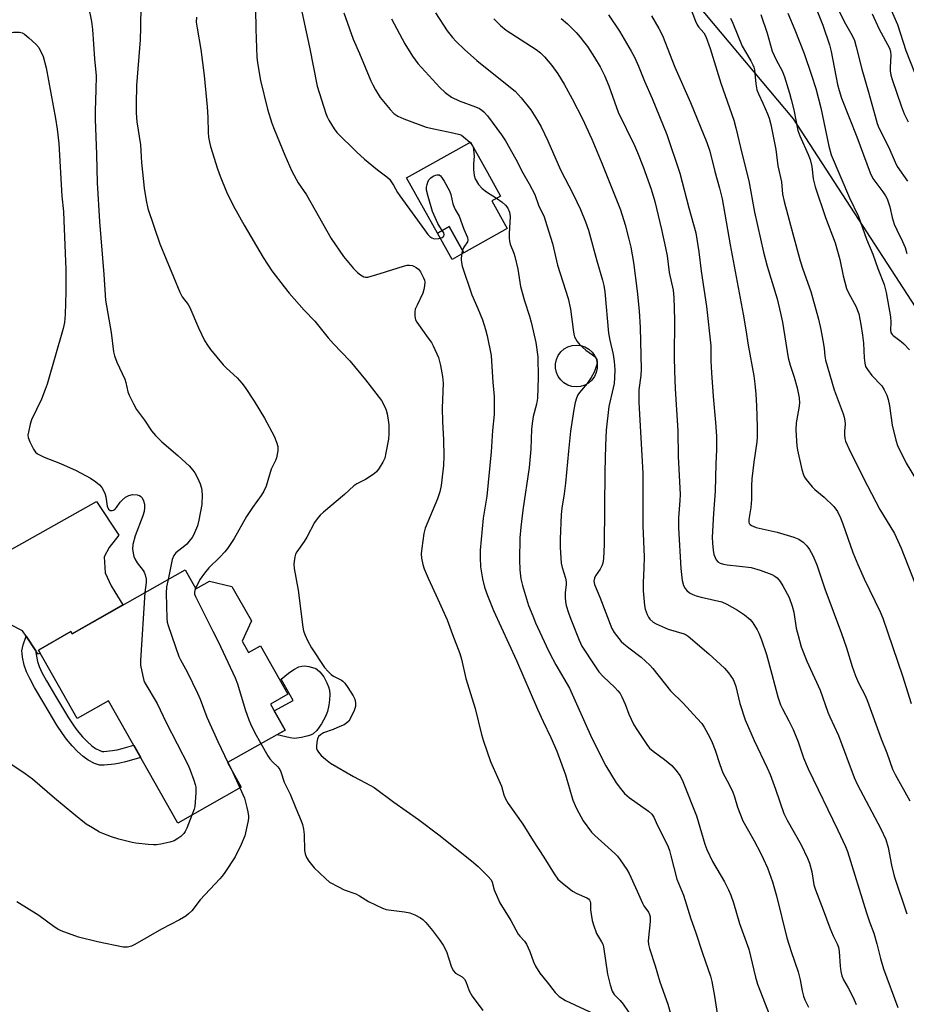
# Model space of a CAD drawing. Units: inches. Extents: x 1219771 to 1225771, y 565454 to 569455.
# Drawn here: x 1221009 to 1221288, y 567892 to 568202 of the extents above; entities that cross this region are included whole.
import ezdxf

# ---------------------------------------------------------------- set-up
doc = ezdxf.new("R2010")
doc.units = ezdxf.units.IN
doc.header["$MEASUREMENT"] = 0
for name, color, linetype in [('BLDG-Footprint', 5, 'Continuous'), ('CULTRL-Pad', 6, 'Continuous'), ('NTRL-Trees', 3, 'Continuous'), ('TRANS-Non Street Sidewalk', 7, 'Continuous'), ('TRANS-Road', 130, 'Continuous'), ('Undefined', 1, 'Continuous')]:
    doc.layers.add(name, color=color, linetype=linetype)

msp = doc.modelspace()

# ---------------------------------------------------------------- linework, layer by layer
at = {"layer": 'BLDG-Footprint'}
for points, elevation in [([(1221157.56, 568145.41), (1221162.44, 568136.67), (1221148.77, 568129.03), (1221146.76, 568132.63), (1221144.15, 568137.3), (1221141.44, 568135.78), (1221140.42, 568135.21), (1221130.66, 568152.67), (1221150.8, 568163.91), (1221156.17, 568154.3), (1221160.28, 568146.93), (1221158.2, 568145.77)], 551.11), ([(1221060.97, 568029.31), (1221064.36, 568023.3), (1221068.63, 568025.72), (1221075.7, 568023.99), (1221081.83, 568013.16), (1221078.91, 568006.79), (1221080.93, 568003.22), (1221084.71, 568005.35), (1221093.32, 567990.12), (1221087.79, 567986.99), (1221092.41, 567978.82), (1221074.27, 567968.56), (1221078.63, 567960.86), (1221058.63, 567949.55), (1221036.84, 567988.07), (1221026.9, 567982.45), (1221014.7, 568004.02), (1221024.94, 568009.81), (1221025.32, 568009.14)], 560.59)]:
    msp.add_lwpolyline(points, close=True, dxfattribs=dict(at, elevation=elevation))
at = {"layer": 'CULTRL-Pad'}
for points in [[(1221148.77, 568129.03), (1221145.04, 568126.95), (1221140.42, 568135.21), (1221141.44, 568135.78), (1221144.15, 568137.29), (1221146.76, 568132.63)], [(1221185.54, 568086.96), (1221184.17, 568086.82), (1221182.8, 568086.97), (1221181.49, 568087.4), (1221180.29, 568088.1), (1221179.27, 568089.03), (1221178.47, 568090.15), (1221177.91, 568091.41), (1221177.63, 568092.76), (1221177.64, 568094.14), (1221177.93, 568095.49), (1221178.5, 568096.75), (1221179.31, 568097.86), (1221180.34, 568098.78), (1221181.54, 568099.46), (1221182.86, 568099.89), (1221184.23, 568100.02), (1221185.6, 568099.87), (1221186.91, 568099.44), (1221188.1, 568098.75), (1221189.12, 568097.82), (1221189.93, 568096.7), (1221190.49, 568095.43), (1221190.77, 568094.08), (1221190.76, 568092.7), (1221190.47, 568091.35), (1221189.9, 568090.09), (1221189.09, 568088.98), (1221188.06, 568088.06), (1221186.86, 568087.38)], [(1221096.17, 567976.22), (1221095.38, 567976.2), (1221094.03, 567976.38), (1221089.96, 567977.3), (1221089.91, 567977.41), (1221092.41, 567978.82), (1221089, 567984.84), (1221094.95, 567988.09), (1221091.24, 567994.88), (1221093.53, 567996.73), (1221095.19, 567997.9), (1221096.74, 567998.71), (1221097.7, 567998.98), (1221098.69, 567998.99), (1221099.89, 567998.83), (1221101.09, 567998.55), (1221102.08, 567998.19), (1221102.53, 567997.93), (1221103.4, 567997.15), (1221104.61, 567995.53), (1221105.6, 567993.67), (1221106.08, 567992.47), (1221106.4, 567991.43), (1221106.54, 567990.04), (1221106.46, 567988.38), (1221106.21, 567986.68), (1221105.78, 567984.71), (1221105.19, 567983.13), (1221103.95, 567980.8), (1221103.2, 567979.7), (1221102.41, 567978.73), (1221101.23, 567977.66), (1221100.39, 567977.24), (1221099.33, 567976.87), (1221097.61, 567976.45)]]:
    msp.add_lwpolyline(points, close=True, dxfattribs=at)
at = {"layer": 'NTRL-Trees'}
msp.add_lwpolyline([(1221332.17, 568048.63), (1221252.64, 568171.27), (1221108.52, 568342.88), (1221097.48, 568356.02), (1221066.31, 568393.14), (1221048.6, 568414.22), (1221032.96, 568432.85), (1221019.23, 568449.2), (1220951.11, 568537.87), (1220942.5, 568554.69), (1220937.76, 568585.01)], dxfattribs=at)
at = {"layer": 'TRANS-Non Street Sidewalk'}
msp.add_lwpolyline([(1221013.95, 568003.73), (1221013.88, 568003.38), (1221013.88, 568003.21), (1221013.97, 568002.56), (1221014.45, 568000.37), (1221014.98, 567998.81), (1221015.84, 567996.96), (1221017.26, 567994.36), (1221020.13, 567989.51), (1221024.22, 567982.68), (1221025.85, 567980.17), (1221026.96, 567978.63), (1221028.58, 567976.73), (1221030.09, 567975.19), (1221031.58, 567973.83), (1221032.68, 567973.02), (1221034.05, 567972.35), (1221034.77, 567972.11), (1221035.33, 567972.08), (1221038.06, 567972.39), (1221039.51, 567972.64), (1221041.14, 567973.02), (1221044.79, 567974.03), (1221046.98, 567970.14), (1221042.2, 567968.83), (1221040.37, 567968.4), (1221038.67, 567968.11), (1221035.47, 567967.75), (1221033.98, 567967.82), (1221032.42, 567968.33), (1221030.42, 567969.31), (1221028.83, 567970.49), (1221027.08, 567972.08), (1221025.39, 567973.82), (1221023.56, 567975.96), (1221022.29, 567977.72), (1221020.55, 567980.38), (1221016.42, 567987.3), (1221013.5, 567992.23), (1221011.98, 567995.01), (1221010.97, 567997.19), (1221010.28, 567999.2), (1221009.71, 568001.8), (1221009.56, 568002.88), (1221009.54, 568003.78), (1221009.93, 568005.64), (1221010.86, 568008.41)], close=True, dxfattribs=at)
at = {"layer": 'TRANS-Road'}
msp.add_polyline3d([(1220990.18, 568026.8, 0), (1221009.53, 568037.57, 0), (1221033.06, 568050.76, 0), (1221040.1, 568040.21, 0), (1221037.02, 568036.26, 0), (1221035.48, 568033.4, 0), (1221035.7, 568028.34, 0), (1221037.68, 568024.17, 0), (1221038.84, 568022.29, 0), (1221041.31, 568018.21, 0), (1221041.32, 568018.19, 0), (1221025.32, 568009.14, 0), (1221024.94, 568009.81, 0), (1221014.7, 568004.02, 0), (1221015.28, 568003, 0), (1221014.66, 568002.66, 0), (1221013.95, 568003.73, 0), (1221010.86, 568008.41, 0), (1221009.75, 568010.1, 0), (1221005.79, 568012.08, 0)], dxfattribs=at)
at = {"layer": 'Undefined'}
for p, q in [((1221150.66, 568163.84, 550), (1221151.1, 568163.37, 550)), ((1221074.42, 567968.65, 560), (1221075.4, 567966.57, 560)), ((1221075.4, 567966.57, 560), (1221078.2, 567960.61, 560))]:
    msp.add_line(p, q, dxfattribs=at)
for points, elevation in [([(1221029.34, 568212.25), (1221031.44, 568201.83), (1221031.75, 568199.36), (1221032.35, 568190.16), (1221032.87, 568184.75), (1221032.84, 568180.36), (1221032.55, 568173.72), (1221032.57, 568171.08), (1221033.05, 568159.99), (1221033.22, 568151.06), (1221034, 568138.92), (1221035.36, 568122.22), (1221035.87, 568114.11), (1221037.59, 568103.92), (1221038.41, 568097.92), (1221038.67, 568096.58), (1221039.44, 568094.65), (1221041.94, 568089.29), (1221042.27, 568088.18), (1221042.91, 568085.34), (1221043.29, 568084.26), (1221044.68, 568081.47), (1221045.67, 568079.73), (1221048.11, 568076.36), (1221050.39, 568073.03), (1221051.65, 568071.52), (1221053.65, 568069.53), (1221058.66, 568065.25), (1221061.2, 568062.97), (1221062.21, 568061.97), (1221063.36, 568060.67), (1221064.03, 568059.74), (1221064.83, 568058.19), (1221065.66, 568056.34), (1221066.06, 568054.95), (1221066.28, 568052.94), (1221066.17, 568049.81), (1221065.3, 568044.89), (1221064.82, 568043.11), (1221063.56, 568040.16), (1221063.11, 568039.42), (1221062.25, 568038.23), (1221061.49, 568037.36), (1221060.89, 568036.8), (1221058.03, 568034.57), (1221057.36, 568033.72), (1221056.9, 568032.55), (1221055.57, 568026.26)], 560), ([(1221047.04, 568206.96), (1221046.93, 568200), (1221046.75, 568196.08), (1221045.64, 568181.77), (1221045.52, 568175.93), (1221045.57, 568173.07), (1221045.78, 568170.28), (1221046.91, 568163.08), (1221047.18, 568157.49), (1221048.04, 568149.36), (1221048.65, 568145.57), (1221049.22, 568142.98), (1221052.94, 568131.85), (1221054.92, 568127), (1221057.29, 568121.54), (1221059.24, 568116.71), (1221060.01, 568115.17), (1221061.86, 568112.79), (1221062.42, 568111.82), (1221065.19, 568105.4), (1221067.02, 568101.47), (1221067.94, 568100.02), (1221068.95, 568098.62), (1221072.94, 568093.76), (1221073.96, 568092.69), (1221077.35, 568089.7), (1221078.84, 568087.99), (1221079.88, 568086.61), (1221082.64, 568082.34), (1221085.9, 568076.96), (1221088.96, 568071.33), (1221089.73, 568069.48), (1221090.13, 568068.13), (1221090.19, 568067.58), (1221090.13, 568066.73), (1221089.68, 568064.47), (1221089.39, 568063.68), (1221088.08, 568060.9), (1221086.48, 568055.56), (1221085.77, 568054.02), (1221084.87, 568052.61), (1221082.16, 568048.92), (1221080.28, 568046.05), (1221076.36, 568039.11), (1221074.31, 568036.01), (1221073.42, 568034.92), (1221071.89, 568033.27), (1221068.46, 568029.91), (1221067.01, 568028.19), (1221065.69, 568026.36), (1221064.24, 568023.52)], 558), ([(1221083.13, 568205.87), (1221083.19, 568199.41), (1221083.51, 568190.67), (1221083.74, 568188.9), (1221084.73, 568183.29), (1221086.85, 568174.31), (1221088.26, 568169.9), (1221088.97, 568167.99), (1221092.33, 568159.84), (1221094.59, 568154.72), (1221096.51, 568151.12), (1221099.18, 568147.33), (1221106.99, 568133.57), (1221110.83, 568127.92), (1221114.01, 568124.07), (1221115.24, 568122.81), (1221116.2, 568122.1), (1221117.21, 568121.54), (1221117.73, 568121.38), (1221118.52, 568121.41), (1221122.36, 568122.51), (1221129.72, 568124.9), (1221130.87, 568125.14), (1221131.66, 568125.14), (1221132.45, 568125.02), (1221132.97, 568124.84), (1221133.73, 568124.43), (1221134.41, 568123.91), (1221135.12, 568123.02), (1221136.06, 568121.2), (1221136.35, 568120.4), (1221136.44, 568119.84), (1221136.38, 568118.66), (1221136.18, 568117.49), (1221135.83, 568116.4), (1221134, 568112.58), (1221133.46, 568111.28), (1221133.28, 568110.47), (1221133.33, 568109.06), (1221133.55, 568107.96), (1221133.91, 568107.19), (1221137.54, 568102.23), (1221138.52, 568100.79), (1221139.09, 568099.79), (1221140.72, 568096.1), (1221141.36, 568093.55), (1221142, 568090.09), (1221142.21, 568088.05), (1221141.94, 568080.11), (1221142.05, 568075.95), (1221142.33, 568070.21), (1221142.41, 568065.03), (1221142.32, 568062.06), (1221142.18, 568060.28), (1221141.56, 568055.84), (1221141.14, 568053.83), (1221140.42, 568051.64), (1221136.61, 568042.33), (1221136.12, 568040.69), (1221135.49, 568036.07), (1221135.33, 568034.34), (1221135.42, 568032.91), (1221135.79, 568030.93), (1221136.25, 568029.57), (1221137.48, 568026.65), (1221140.59, 568020.06), (1221143.51, 568013.53), (1221145.18, 568008.87), (1221147.48, 568002.89), (1221147.97, 568001.17), (1221149.36, 567995.05), (1221152.31, 567985.61), (1221154.34, 567977.42), (1221154.93, 567975.33), (1221157.16, 567968.96), (1221160.6, 567961.18), (1221161.39, 567958.44), (1221161.84, 567957.17), (1221162.73, 567955.69), (1221167.38, 567949.21), (1221170.6, 567943.92), (1221173.97, 567938.83), (1221177.21, 567933.6), (1221178.39, 567931.89), (1221179.68, 567930.68), (1221183, 567928.14), (1221184.29, 567927.41), (1221187.52, 567925.96), (1221187.97, 567925.67), (1221188.33, 567925.31), (1221188.53, 567924.84), (1221188.62, 567924.31), (1221188.67, 567922.28), (1221188.84, 567920.86), (1221189.22, 567918.88), (1221189.58, 567917.49), (1221190.55, 567914.8), (1221192.13, 567912.15), (1221192.5, 567911.4), (1221192.78, 567910.61), (1221193.99, 567901.98), (1221194.86, 567898.59), (1221195.47, 567896.65), (1221196.07, 567895.63), (1221197.98, 567893.67), (1221198.91, 567892.54), (1221202.14, 567887.95)], 554), ([(1221097.16, 568207.29), (1221100.15, 568193.82), (1221102.55, 568181.55), (1221105.23, 568172.9), (1221105.64, 568171.82), (1221106.19, 568170.8), (1221107.86, 568168.09), (1221108.72, 568166.92), (1221114.99, 568160.69), (1221117.42, 568158.51), (1221121.53, 568155.18), (1221124.51, 568152.97), (1221125.32, 568152.19), (1221126.63, 568150.3), (1221127.89, 568148.07), (1221128.6, 568146.97), (1221136.35, 568136.26), (1221137.42, 568134.84), (1221138.01, 568134.19), (1221138.66, 568133.72), (1221139.14, 568133.54), (1221139.61, 568133.47), (1221140.88, 568133.57), (1221141.91, 568133.89), (1221142.44, 568134.3), (1221142.57, 568134.78), (1221142.4, 568135.37), (1221141.97, 568136.08)], 552), ([(1221110.96, 568204.55), (1221113.83, 568196.35), (1221115.83, 568191.82), (1221119.45, 568183.19), (1221120.08, 568181.89), (1221120.92, 568180.4), (1221122.43, 568177.98), (1221125.55, 568174.19), (1221126.73, 568172.93), (1221127.99, 568172.07), (1221129.86, 568171.26), (1221136.91, 568168.63), (1221139.27, 568168.04), (1221145.31, 568166.84), (1221147.46, 568166.27), (1221147.96, 568166.06), (1221148.68, 568165.59), (1221150.66, 568163.84)], 550), ([(1221139.83, 568204.58), (1221143.45, 568198.97), (1221145.18, 568196.82), (1221146.36, 568195.56), (1221148.95, 568193.08), (1221152.86, 568189.58), (1221155.01, 568187.78), (1221164.87, 568179.9), (1221166.79, 568177.82), (1221169.82, 568174.04), (1221171.99, 568170.72), (1221173.06, 568168.69), (1221175.23, 568164.28), (1221179.23, 568155.16), (1221183.19, 568147.51), (1221185.45, 568142.73), (1221187.12, 568138.77), (1221188.04, 568136.16), (1221190.64, 568126.56), (1221192.46, 568120.44), (1221192.88, 568118.75), (1221193.15, 568116.72), (1221194.3, 568103.72), (1221194.72, 568101.54), (1221195.8, 568097.07), (1221196.12, 568094.81), (1221196.27, 568092.31), (1221196.23, 568089.71), (1221196.07, 568087.87), (1221195.83, 568086.5), (1221194.46, 568080.64), (1221193.56, 568073.27), (1221193.35, 568068.42), (1221193.14, 568060.21), (1221192.96, 568037.18), (1221192.72, 568032.82), (1221192.53, 568031.39), (1221192.22, 568030.47), (1221191.69, 568029.52), (1221190.23, 568027.38), (1221189.86, 568026.63), (1221189.69, 568025.64), (1221189.89, 568024.59), (1221191.59, 568020.61), (1221195.42, 568010.82), (1221196.14, 568009.54), (1221197.53, 568007.61), (1221198.29, 568006.7), (1221199.13, 568005.92), (1221200.71, 568004.66), (1221204.57, 568001.77), (1221207.33, 567999.26), (1221208.28, 567998.19), (1221213.87, 567991.2), (1221217.82, 567987.26), (1221222.29, 567982.44), (1221223.67, 567980.87), (1221224.47, 567979.69), (1221226.15, 567976.72), (1221226.96, 567974.91), (1221227.9, 567972.53), (1221229.38, 567967.96), (1221230.38, 567965.35), (1221232.38, 567961.67), (1221233.49, 567959.22), (1221234, 567957.85), (1221234.96, 567954.58), (1221236.67, 567950.29), (1221240.17, 567943.95), (1221242.16, 567940.17), (1221243.05, 567938.36), (1221244.36, 567935.41), (1221245.96, 567931.03), (1221247.28, 567926.6), (1221250.46, 567913.45), (1221251.84, 567909.1), (1221254.12, 567902.7), (1221254.72, 567900.19), (1221255.34, 567896.69), (1221255.76, 567895.01), (1221256.19, 567893.93), (1221257.37, 567891.55)], 546), ([(1221220.06, 568206.4), (1221221.7, 568201.92), (1221222.21, 568200.86), (1221222.7, 568200.18), (1221224.3, 568198.31), (1221224.98, 568197.14), (1221226.33, 568193.35), (1221229.68, 568182.48), (1221233.75, 568170.8), (1221234.47, 568168.38), (1221236.44, 568159.98), (1221238.54, 568151.72), (1221240.35, 568141.85), (1221243.14, 568129.28), (1221244.33, 568124.87), (1221247.45, 568114.53), (1221248.54, 568110.02), (1221249.11, 568107.22), (1221250.97, 568095.97), (1221251.57, 568093.73), (1221252.83, 568089.88), (1221253.79, 568086.53), (1221254.36, 568083.41), (1221254.48, 568081.74), (1221254.33, 568080.13), (1221253.48, 568075.51), (1221253.34, 568073.31), (1221253.41, 568071.56), (1221253.67, 568068.33), (1221253.86, 568066.89), (1221255.25, 568060.79), (1221255.7, 568059.16), (1221256.05, 568058.39), (1221256.54, 568057.66), (1221258.44, 568055.4), (1221259.31, 568054.59), (1221262.31, 568052.15), (1221265.32, 568049.18), (1221266.45, 568047.59), (1221267.44, 568045.63), (1221268.16, 568043.78), (1221271.32, 568034.67), (1221272.85, 568030.91), (1221274.89, 568026.44), (1221279.86, 568016.06), (1221280.73, 568014.01), (1221286.97, 567995.84), (1221289.69, 567987.18)], 536), ([(1221250.82, 568204.53), (1221253.05, 568199.2), (1221255.99, 568191.8), (1221258.32, 568184.99), (1221259.64, 568180.75), (1221261.26, 568174.65), (1221263.74, 568162.66), (1221264.51, 568159.86), (1221270.24, 568146.41), (1221273.03, 568140.5), (1221275.63, 568133.37), (1221277.63, 568128.62), (1221279.2, 568124.15), (1221281.16, 568119.05), (1221281.77, 568116.57), (1221283.11, 568108.88), (1221283.24, 568107.18), (1221283.15, 568104.66), (1221283.29, 568103.98), (1221283.63, 568103.39), (1221284.01, 568103), (1221286.52, 568101.14), (1221287.39, 568100.39), (1221289.14, 568098.49)], 530), ([(1221259.98, 568205.43), (1221261.86, 568200.72), (1221263.91, 568194.52), (1221264.45, 568192.43), (1221266.46, 568182.06), (1221266.97, 568180.11), (1221267.77, 568177.73), (1221272.54, 568165.53), (1221276.7, 568154.27), (1221277.64, 568152.47), (1221280.78, 568148.25), (1221281.56, 568147.02), (1221282.1, 568146), (1221282.93, 568143.56), (1221283.7, 568140.15), (1221284.32, 568138.07), (1221285.1, 568136.27), (1221286.94, 568132.59), (1221287.73, 568130.7), (1221288.28, 568128.82)], 528), ([(1221265.98, 568207.21), (1221268.57, 568201.87), (1221271.04, 568197.42), (1221271.78, 568195.87), (1221272.38, 568193.89), (1221274.15, 568186.84), (1221276.25, 568179.6), (1221278.28, 568172.02), (1221279, 568169.75), (1221279.52, 568168.4), (1221282.6, 568162.21), (1221284.59, 568157.54), (1221285.21, 568156.26), (1221288.5, 568151.57)], 526), ([(1221282.68, 568207.08), (1221285.31, 568200.89), (1221288.01, 568192.75), (1221292.28, 568181.84)], 522), ([(1221064.52, 568203.28), (1221064.46, 568201.65), (1221064.7, 568199.76), (1221065.92, 568193.09), (1221066.91, 568184.83), (1221067.84, 568174.96), (1221068.05, 568171.76), (1221068.2, 568166.9), (1221068.31, 568165.5), (1221068.57, 568163.88), (1221068.89, 568162.5), (1221071.19, 568155.47), (1221071.97, 568153.23), (1221074.01, 568148.27), (1221076.08, 568143.98), (1221079.57, 568137.73), (1221085.48, 568127.56), (1221088.29, 568123.39), (1221092.1, 568118.32), (1221093.68, 568116.36), (1221098.4, 568110.98), (1221101.78, 568107.53), (1221106.05, 568102.32), (1221107.67, 568100.45), (1221112.8, 568095.04), (1221117.81, 568089.03), (1221122.79, 568082.51), (1221123.96, 568080.33), (1221124.25, 568079.55), (1221124.54, 568078.4), (1221124.94, 568076.37), (1221125.11, 568074.93), (1221125.15, 568072.08), (1221125.03, 568070.37), (1221124.22, 568066.13), (1221123.81, 568064.46), (1221123.24, 568063.18), (1221122.09, 568061.25), (1221121.24, 568060.14), (1221120.16, 568059.24), (1221117.77, 568057.72), (1221114.99, 568056.32), (1221114.1, 568055.72), (1221111.12, 568052.97), (1221104.5, 568047.42), (1221103.44, 568046.44), (1221102.5, 568045.32), (1221101.67, 568044.12), (1221099.33, 568039.57), (1221098.4, 568038.14), (1221096.09, 568034.95), (1221095.7, 568034.21), (1221095.47, 568033.4), (1221095.22, 568031.12), (1221095.27, 568029.68), (1221096.52, 568022.81), (1221098.03, 568011.16), (1221098.26, 568010.02), (1221098.62, 568008.92), (1221099.64, 568006.79), (1221100.77, 568004.71), (1221104.86, 567998.52), (1221105.96, 567997.23), (1221106.96, 567996.27), (1221107.66, 567995.82), (1221110.18, 567994.55), (1221110.64, 567994.2), (1221111.25, 567993.6), (1221112.25, 567992.21), (1221113.93, 567989.55), (1221114.38, 567988.5), (1221114.63, 567987.39), (1221114.62, 567986.28), (1221114.17, 567984.95), (1221112.93, 567982.36), (1221112.47, 567981.66), (1221111.93, 567981.09), (1221111.01, 567980.5), (1221109.71, 567979.91), (1221107.58, 567979.03), (1221104.54, 567977.94), (1221103.57, 567977.37), (1221102.99, 567976.81), (1221102.63, 567976.11), (1221102.42, 567975.02), (1221102.34, 567973.6), (1221102.38, 567973.04), (1221102.52, 567972.52), (1221102.92, 567971.83), (1221103.84, 567970.81), (1221105.15, 567969.66), (1221106.76, 567968.4), (1221113.97, 567964.16), (1221117.78, 567962.22), (1221120.46, 567960.71), (1221126.69, 567956.12), (1221134.41, 567950.71), (1221140.9, 567945.8), (1221151.14, 567937.69), (1221153.31, 567935.83), (1221156.44, 567932.77), (1221157.33, 567931.66), (1221157.65, 567930.92), (1221158.31, 567928.51), (1221160.08, 567924.39), (1221163.5, 567918.92), (1221165.86, 567914.56), (1221166.37, 567913.9), (1221167.85, 567912.33), (1221168.45, 567911.41), (1221169.55, 567909.16), (1221170.65, 567905.83), (1221171.27, 567904.5), (1221172.73, 567902.26), (1221175.04, 567899.46), (1221177.55, 567896.23), (1221178.75, 567894.97), (1221180.72, 567893.65), (1221189.56, 567889.56)], 556), ([(1221126, 568202.75), (1221130.13, 568194.86), (1221132.53, 568190.92), (1221134.3, 568188.68), (1221141.23, 568181.1), (1221142.86, 568179.53), (1221144.87, 568178.06), (1221147.32, 568176.93), (1221152.37, 568175.02), (1221153.65, 568174.44), (1221154.37, 568174), (1221155.05, 568173.45), (1221156.21, 568172.2), (1221160.6, 568166.2), (1221161.9, 568164.26), (1221165.14, 568158.54), (1221167.31, 568154.19), (1221169.36, 568150.81), (1221171.08, 568147.43), (1221172.31, 568144.03), (1221174.01, 568140.4), (1221174.94, 568137.66), (1221176.71, 568132.02), (1221178.28, 568125.16), (1221181.61, 568114.64), (1221182.38, 568111.32), (1221183.19, 568104.91), (1221183.43, 568103.44), (1221183.65, 568102.59), (1221183.98, 568101.83), (1221184.41, 568101.11), (1221185.32, 568100.06), (1221187.22, 568098.37), (1221189.25, 568096.98), (1221190.07, 568096.29), (1221190.61, 568095.48), (1221190.75, 568094.73), (1221190.67, 568093.94), (1221190.27, 568092.59), (1221189.81, 568091.52), (1221188.89, 568089.8), (1221187.64, 568087.94), (1221185.14, 568085.03), (1221184.68, 568084.31), (1221184.22, 568083.29), (1221183.8, 568081.95), (1221183.35, 568079.75), (1221182.38, 568072.86), (1221181.67, 568066.64), (1221180.77, 568056.57), (1221180.34, 568053.16), (1221179.62, 568048.66), (1221179.37, 568046.67), (1221179.08, 568038.92), (1221179.11, 568036.26), (1221179.43, 568031.32), (1221179.71, 568030.03), (1221180.75, 568026.59), (1221180.95, 568025.5), (1221180.95, 568024.63), (1221180.68, 568021.97), (1221180.63, 568020.56), (1221180.72, 568019.16), (1221180.97, 568018.08), (1221181.73, 568015.67), (1221182.44, 568013.75), (1221185.03, 568007.1), (1221185.94, 568005.21), (1221189.96, 567999.01), (1221191.31, 567997.17), (1221192.64, 567995.71), (1221196.32, 567992.23), (1221197.28, 567991.2), (1221197.95, 567990.31), (1221198.5, 567989.32), (1221199.6, 567986.98), (1221200.74, 567983.78), (1221201.43, 567982.22), (1221202.31, 567980.44), (1221203.23, 567978.95), (1221206.38, 567974.32), (1221207.28, 567973.17), (1221208.37, 567972.18), (1221211.92, 567969.52), (1221214.22, 567967.63), (1221215.57, 567966.17), (1221216.86, 567964.36), (1221217.7, 567962.62), (1221222.01, 567951.81), (1221224.66, 567942.87), (1221225.25, 567941.21), (1221227.07, 567937.48), (1221230.87, 567931.03), (1221232.17, 567928.48), (1221232.85, 567926.88), (1221233.69, 567924.39), (1221235.6, 567917.88), (1221238.54, 567909.81), (1221240.62, 567901.04), (1221241.26, 567898.85), (1221245.16, 567888.9)], 548), ([(1221158.17, 568202.74), (1221160.29, 568200.56), (1221162.13, 568199.18), (1221171.58, 568193.04), (1221172.93, 568191.96), (1221174.17, 568190.77), (1221176.47, 568188.05), (1221178.35, 568185.44), (1221180.33, 568182.12), (1221182.92, 568177.5), (1221186.17, 568171.25), (1221189.11, 568164.78), (1221192.22, 568157.32), (1221198.05, 568142.6), (1221199.57, 568137.91), (1221200.74, 568133.4), (1221201.33, 568130.85), (1221202.19, 568125.99), (1221203.39, 568116.99), (1221203.95, 568110.82), (1221204.32, 568105.52), (1221204.62, 568092.44), (1221204.46, 568090.41), (1221203.89, 568085.92), (1221203.83, 568081.96), (1221205.15, 568059.67), (1221205.11, 568043.16), (1221205.54, 568033.33), (1221205.5, 568029.81), (1221205.24, 568025.27), (1221205.2, 568022.69), (1221205.63, 568018.02), (1221205.91, 568016.87), (1221206.49, 568015.18), (1221206.87, 568014.38), (1221207.36, 568013.72), (1221208.38, 568012.81), (1221209.35, 568012.21), (1221213.16, 568010.59), (1221218.15, 568009.07), (1221218.83, 568008.76), (1221219.44, 568008.36), (1221225.9, 568002.8), (1221230.82, 567998.29), (1221232.15, 567996.8), (1221233.61, 567994.69), (1221234.06, 567993.64), (1221234.42, 567992.56), (1221235.67, 567987.22), (1221237.39, 567981.99), (1221240.21, 567975.5), (1221244.33, 567966.93), (1221245.27, 567964.82), (1221246.96, 567960.18), (1221249.56, 567952.58), (1221250.56, 567950.5), (1221255.05, 567942.69), (1221257.02, 567938.53), (1221257.69, 567936.95), (1221258.42, 567934.18), (1221259.05, 567930.14), (1221259.48, 567928.52), (1221261.96, 567922.24), (1221264, 567916.58), (1221265.05, 567914.09), (1221266.35, 567911.55), (1221266.77, 567910.53), (1221267, 567909.14), (1221267.27, 567904.45), (1221267.52, 567902.81), (1221267.83, 567901.46), (1221268.36, 567900.24), (1221269.83, 567897.67), (1221271.42, 567894.6), (1221272.35, 567892.48)], 544), ([(1221179.42, 568202.79), (1221181.43, 568201.13), (1221184.08, 568198.45), (1221185.43, 568196.92), (1221186.49, 568195.58), (1221187.66, 568193.95), (1221189.88, 568190.58), (1221191.65, 568187.6), (1221193.08, 568184.91), (1221194.46, 568181.61), (1221197.41, 568173.29), (1221202.46, 568162.8), (1221203.44, 568160.61), (1221205.27, 568156.1), (1221207.81, 568149.06), (1221208.91, 568145.22), (1221211.06, 568136.35), (1221212.3, 568130.66), (1221212.8, 568128.08), (1221213.47, 568122.84), (1221214.64, 568117.3), (1221214.87, 568115.01), (1221215.06, 568107.97), (1221215.03, 568096.22), (1221215.09, 568091.9), (1221215.34, 568086.27), (1221216.2, 568073.06), (1221216.24, 568064.92), (1221216.85, 568053.01), (1221216.81, 568051.09), (1221216.37, 568045.59), (1221216.34, 568042.48), (1221217.1, 568029.69), (1221217.55, 568025.92), (1221217.98, 568024.33), (1221218.43, 568023.39), (1221218.96, 568022.76), (1221219.86, 568022.06), (1221220.85, 568021.48), (1221221.91, 568021.1), (1221223.55, 568020.66), (1221229.99, 568019.16), (1221231.59, 568018.45), (1221234.99, 568016.57), (1221237.14, 568015.06), (1221238.95, 568013.61), (1221239.84, 568012.53), (1221241.19, 568010.38), (1221241.67, 568009.35), (1221242.48, 568007.21), (1221244.05, 568002.58), (1221245.81, 567996.4), (1221247.64, 567989.3), (1221248.52, 567986.8), (1221249.12, 567985.48), (1221251.14, 567981.74), (1221252.52, 567978.95), (1221254.05, 567975.08), (1221255.78, 567970.11), (1221257.22, 567966.6), (1221266.53, 567947.28), (1221268.96, 567942.15), (1221269.61, 567940.58), (1221275.57, 567921.31), (1221276.53, 567918.5), (1221277.9, 567914.87), (1221278.85, 567911.53), (1221279.98, 567906.95), (1221280.94, 567903.65), (1221285.43, 567891.49)], 542), ([(1221194.31, 568203.93), (1221197.83, 568198.79), (1221201.5, 568192.55), (1221202.51, 568190.68), (1221203.77, 568187.79), (1221205.65, 568183.08), (1221208.06, 568177.6), (1221212.65, 568166.3), (1221216.8, 568154.15), (1221219.63, 568143.2), (1221221.78, 568135.39), (1221222.82, 568129.41), (1221223.52, 568123.31), (1221225.16, 568112.1), (1221226.51, 568099.79), (1221226.54, 568095.1), (1221226.73, 568091.27), (1221227.29, 568083.79), (1221228.07, 568075.65), (1221228.32, 568071.34), (1221228.29, 568066.98), (1221228.11, 568062.67), (1221227.92, 568054.04), (1221227.38, 568047), (1221226.97, 568039.58), (1221227.06, 568037.63), (1221227.28, 568035.43), (1221227.52, 568034.1), (1221227.88, 568033.09), (1221228.26, 568032.4), (1221228.76, 568031.82), (1221229.47, 568031.39), (1221230.55, 568031), (1221231.7, 568030.78), (1221235.54, 568030.45), (1221239.28, 568029.94), (1221242.07, 568029.12), (1221245.78, 568027.79), (1221246.76, 568027.31), (1221247.49, 568026.69), (1221248.35, 568025.63), (1221249.28, 568024.21), (1221251.2, 568020.59), (1221252.19, 568017.84), (1221252.67, 568015.88), (1221253.48, 568010.9), (1221254.04, 568008.63), (1221255.06, 568004.98), (1221256.78, 568000.53), (1221260.98, 567991.35), (1221263.43, 567984.49), (1221264.06, 567982.94), (1221266.75, 567977.1), (1221271.69, 567963.91), (1221272.7, 567961.8), (1221280.15, 567947.7), (1221281.65, 567944.35), (1221282.38, 567941.83), (1221283.42, 567936.33), (1221284.36, 567932.81), (1221288.29, 567920.96)], 540), ([(1221207.82, 568203.65), (1221209.06, 568201.7), (1221210.16, 568199.71), (1221211.3, 568197.41), (1221215.22, 568187.48), (1221220.14, 568176.4), (1221225.32, 568163.74), (1221226.22, 568161), (1221227.79, 568154.69), (1221229.33, 568149.41), (1221230.12, 568146.01), (1221232.62, 568131.59), (1221236.74, 568109.77), (1221237.57, 568104.83), (1221238.28, 568100.01), (1221240.08, 568090.37), (1221240.43, 568087.76), (1221240.74, 568084.58), (1221240.93, 568080.93), (1221241.16, 568074.28), (1221241.15, 568071.09), (1221241, 568069.52), (1221240.09, 568063.12), (1221239.45, 568057.87), (1221239.36, 568055.66), (1221239.37, 568051.44), (1221239.12, 568048.84), (1221238.49, 568045.11), (1221238.52, 568044.3), (1221238.67, 568043.86), (1221238.96, 568043.5), (1221239.35, 568043.2), (1221240.79, 568042.57), (1221247.41, 568041.09), (1221252.68, 568039.53), (1221254.28, 568038.92), (1221255.62, 568037.99), (1221256.82, 568036.86), (1221257.6, 568035.71), (1221258.71, 568033.76), (1221259.91, 568030.87), (1221262.5, 568023.23), (1221267.77, 568009.19), (1221269.3, 568004.66), (1221271.08, 567998.88), (1221272.17, 567995.84), (1221273.04, 567993.66), (1221275.15, 567989.66), (1221275.91, 567987.92), (1221280.18, 567976.11), (1221282, 567971.7), (1221283.8, 567966.52), (1221284.62, 567964.79), (1221289.23, 567956.5)], 538), ([(1221232.76, 568202.91), (1221233.5, 568201.36), (1221236.45, 568194.08), (1221237.45, 568192.28), (1221239.21, 568189.44), (1221239.84, 568188.24), (1221240.12, 568187.5), (1221240.31, 568186.69), (1221240.73, 568182.2), (1221241.05, 568180.38), (1221241.55, 568179.05), (1221242.98, 568176.16), (1221244.41, 568172.77), (1221244.89, 568171.44), (1221245.42, 568169.48), (1221247.02, 568161.55), (1221247.69, 568156.44), (1221248.78, 568151.43), (1221249.18, 568147.48), (1221249.67, 568145.24), (1221252.34, 568135.06), (1221254.74, 568126.49), (1221255.57, 568123.86), (1221258.07, 568116.87), (1221260.44, 568108.12), (1221261.2, 568104.88), (1221262.08, 568100.32), (1221262.29, 568098.89), (1221262.45, 568096.53), (1221262.7, 568095.26), (1221265.38, 568085.88), (1221268.23, 568078.36), (1221268.57, 568077.29), (1221268.76, 568076.2), (1221268.84, 568075.09), (1221268.66, 568072.9), (1221268.67, 568071.76), (1221268.79, 568070.64), (1221269.01, 568069.81), (1221270.54, 568066.3), (1221275.87, 568055.71), (1221279.83, 568048.24), (1221281.74, 568044.95), (1221284.38, 568040.69), (1221286.53, 568036.04), (1221295.14, 568014.2)], 534), ([(1221242.32, 568204.06), (1221244.31, 568198.18), (1221245.86, 568192.58), (1221247.11, 568189.77), (1221248.98, 568186.36), (1221249.72, 568184.42), (1221251.38, 568179.31), (1221251.91, 568177.36), (1221252.72, 568174.05), (1221254, 568167.59), (1221254.62, 568165.91), (1221257.24, 568160.03), (1221257.86, 568158.42), (1221258.36, 568156.19), (1221258.82, 568152.34), (1221259.45, 568149.77), (1221262.69, 568140.22), (1221265.76, 568132.15), (1221267.16, 568126.98), (1221268.28, 568121.77), (1221269.34, 568117.81), (1221269.98, 568116.24), (1221272.21, 568112.21), (1221273.13, 568109.81), (1221273.83, 568106.53), (1221274.32, 568103.13), (1221274.61, 568100.58), (1221274.82, 568096.01), (1221275.04, 568094.34), (1221275.32, 568093.28), (1221275.88, 568092.29), (1221277.28, 568090.43), (1221280.43, 568087.13), (1221281.15, 568085.96), (1221281.99, 568084.22), (1221282.41, 568082.87), (1221282.83, 568080.92), (1221283.7, 568074.83), (1221284.8, 568070.05), (1221285.31, 568068.39), (1221288.12, 568062.79), (1221291.33, 568057.46)], 532), ([(1221277.33, 568204.31), (1221279.63, 568199.45), (1221282.85, 568193.46), (1221283.15, 568192.42), (1221283.26, 568191.12), (1221283.07, 568187.45), (1221283.1, 568186.33), (1221283.31, 568184.99), (1221283.69, 568183.63), (1221286.48, 568175.37), (1221287.48, 568172.77), (1221288.71, 568170.33)], 524), ([(1221000, 568192.7), (1221002.48, 568195.29), (1221004.64, 568197.31), (1221005.54, 568198.03), (1221006.03, 568198.29), (1221006.83, 568198.47), (1221008.8, 568198.47), (1221009.6, 568198.29), (1221010.35, 568197.88), (1221011.73, 568196.76), (1221013.96, 568194.77), (1221014.82, 568193.65), (1221016.24, 568190.89)], 562), ([(1221016.24, 568190.89), (1221017.14, 568187.25), (1221020.08, 568171.32), (1221020.63, 568167.93), (1221021.16, 568163.51), (1221022.15, 568146.92), (1221022.61, 568142.09), (1221022.78, 568139.2), (1221023.32, 568123.82), (1221023.38, 568120.01), (1221023.38, 568116.78), (1221023.13, 568109.6), (1221022.93, 568107.14), (1221022.54, 568105.24), (1221017.46, 568087.74), (1221016.88, 568086), (1221015.68, 568083.03), (1221012.58, 568076.51), (1221012.17, 568075.13), (1221011.55, 568072.6), (1221011.43, 568071.76), (1221011.47, 568070.94), (1221011.97, 568069.6), (1221013.16, 568067.23), (1221013.82, 568066.3), (1221014.47, 568065.78), (1221016.49, 568064.72), (1221021.63, 568062.75), (1221026.66, 568060.56), (1221031.17, 568058.13), (1221032.85, 568056.97), (1221033.99, 568056.06), (1221034.72, 568055.17), (1221035.64, 568053.34), (1221036.01, 568052.23), (1221036.41, 568049.34), (1221036.83, 568048.38), (1221037.31, 568047.92), (1221037.93, 568047.89), (1221038.37, 568048.03), (1221038.79, 568048.28), (1221039.35, 568048.88), (1221040.49, 568050.54), (1221041.07, 568051.19), (1221042.2, 568052.13), (1221043.2, 568052.69), (1221044.34, 568052.92), (1221045.8, 568052.9), (1221046.58, 568052.65), (1221047.02, 568052.33), (1221047.39, 568051.92), (1221047.84, 568050.99), (1221048.1, 568049.95), (1221048.15, 568048.8), (1221048.04, 568047.65), (1221047.61, 568046.26), (1221045.19, 568039.98), (1221044.51, 568037.24), (1221044.34, 568035.86), (1221044.53, 568034.5), (1221044.82, 568033.43), (1221045.13, 568032.67), (1221045.87, 568031.49), (1221047.77, 568029), (1221048.07, 568028.5), (1221048.35, 568027.72), (1221048.64, 568026.35), (1221048.72, 568025.24), (1221048.2, 568022.09)], 562), ([(1221151.1, 568163.37), (1221151.51, 568162.78), (1221151.66, 568162.36)], 550), ([(1221151.66, 568162.36), (1221151.84, 568161.44), (1221151.97, 568159.44), (1221151.77, 568157.01), (1221151.8, 568155.32), (1221152, 568153.36), (1221152.3, 568152.3), (1221153.36, 568150.59), (1221154.5, 568149.3), (1221155.9, 568148.26), (1221158.99, 568146.21)], 550), ([(1221141.97, 568136.08), (1221141.17, 568137.19), (1221140.58, 568138.24), (1221138.85, 568142.04), (1221137.46, 568146.82), (1221137.02, 568148.81), (1221137.03, 568149.67), (1221137.17, 568150.51), (1221137.4, 568151.33), (1221137.76, 568152.07), (1221138.35, 568152.68), (1221139.06, 568153.17), (1221139.83, 568153.54), (1221140.32, 568153.65), (1221141.02, 568153.58), (1221141.41, 568153.3), (1221141.75, 568152.89), (1221142.51, 568151.65), (1221144.2, 568148.53), (1221144.62, 568147.43), (1221145.3, 568144.52), (1221145.65, 568143.39), (1221146.01, 568142.65), (1221147.26, 568140.62), (1221148.7, 568136.45), (1221149.91, 568133.83), (1221150.04, 568133.08), (1221149.89, 568132.5), (1221148.73, 568130.81), (1221148.29, 568129.88)], 552), ([(1221158.99, 568146.21), (1221160.83, 568145), (1221161.91, 568144), (1221162.63, 568143.08), (1221163.11, 568141.87), (1221163.3, 568140.51), (1221162.98, 568135.12), (1221162.98, 568133.79), (1221163.09, 568132.75), (1221163.34, 568131.77), (1221164.5, 568128.94), (1221164.83, 568127.85), (1221165.73, 568123.88), (1221166.63, 568118.46), (1221167.9, 568113.89), (1221169.44, 568109.16), (1221169.97, 568107.17), (1221171.44, 568100.85), (1221172.06, 568096.29), (1221172.17, 568089.75), (1221171.98, 568083.31), (1221171.68, 568081.44), (1221170.6, 568077.53), (1221170.22, 568075.3), (1221170.07, 568073.55), (1221169.83, 568067.26), (1221169.33, 568061.46), (1221167.38, 568048.02), (1221166.71, 568042.68), (1221166.42, 568039.31), (1221166.28, 568032.43), (1221166.4, 568029.28), (1221166.65, 568026.47), (1221167.19, 568024.29), (1221169.16, 568018.06), (1221170.45, 568014.73), (1221171.36, 568012.53), (1221174.69, 568005.29), (1221175.7, 568003.17), (1221177.7, 567999.37), (1221181.99, 567992.01), (1221189.08, 567976.28), (1221193.52, 567967.51), (1221196.69, 567962.25), (1221198.06, 567960.41), (1221199.34, 567958.88), (1221200.87, 567957.61), (1221206.94, 567953.28), (1221207.97, 567952.31), (1221208.55, 567951.35), (1221209.77, 567948.79), (1221211.45, 567945.53), (1221213.08, 567942.03), (1221213.5, 567940.94), (1221213.98, 567939.28), (1221215.82, 567931.9), (1221217.94, 567926.83), (1221220.28, 567919.39), (1221221.75, 567915.28), (1221223.93, 567908.6), (1221226.42, 567901.39), (1221226.83, 567899.69), (1221227.76, 567895.02), (1221228.55, 567889.61)], 550), ([(1221148.29, 568129.88), (1221148.05, 568128.65), (1221147.92, 568126.87), (1221147.99, 568125.99), (1221148.26, 568124.85), (1221151.29, 568115.81), (1221153.18, 568111.47), (1221154.59, 568107.96), (1221155.57, 568104.88), (1221156.1, 568102.87), (1221157.31, 568096.72), (1221157.59, 568093.3), (1221157.88, 568088.33), (1221158.3, 568083.87), (1221158.35, 568081.59), (1221158.25, 568078.15), (1221157.82, 568073.09), (1221157.39, 568066.39), (1221155.94, 568052.45), (1221154.88, 568045.47), (1221153.89, 568035.49), (1221153.89, 568033.11), (1221154.03, 568030.15), (1221154.67, 568026.4), (1221155.24, 568023.84), (1221156.15, 568021.13), (1221158.04, 568016.46), (1221165.35, 568000.74), (1221171.95, 567985.39), (1221173.75, 567981.48), (1221176.2, 567976.45), (1221178.08, 567972.19), (1221180.82, 567964.7), (1221183.11, 567956.7), (1221184.2, 567954.12), (1221186.29, 567950.25), (1221188.96, 567946.65), (1221189.96, 567945.62), (1221196.29, 567939.98), (1221197.12, 567939.14), (1221197.98, 567938), (1221200.05, 567934.91), (1221200.79, 567933.68), (1221203.4, 567928.1), (1221204.99, 567924.28), (1221205.42, 567923.53), (1221206.89, 567921.45), (1221207.23, 567920.79), (1221207.42, 567920.02), (1221207.43, 567918.59), (1221206.85, 567912.44), (1221206.94, 567911.35), (1221207.21, 567910.04), (1221208.99, 567904.62), (1221210.44, 567899.54), (1221213.03, 567892.55), (1221214.27, 567888.11)], 552), ([(1221055.57, 568026.26), (1221055.09, 568023.93), (1221054.93, 568021.9), (1221055.16, 568013.97), (1221055.28, 568012.82), (1221055.58, 568011.69), (1221058.96, 568001.95), (1221059.47, 568000.92), (1221061.61, 567997.18), (1221064.82, 567990.46), (1221065.63, 567988.56), (1221067.81, 567982.86), (1221071.23, 567975.26), (1221074.42, 567968.65)], 560), ([(1221048.2, 568022.09), (1221046.86, 568000.72), (1221046.93, 567999.26), (1221047.58, 567995.83), (1221047.94, 567994.43), (1221048.28, 567993.64), (1221052.17, 567987.17), (1221054.97, 567981.2), (1221061.89, 567967.74), (1221062.55, 567966.17), (1221063.66, 567963.08), (1221064.12, 567961.67), (1221064.32, 567960.81), (1221064.34, 567959.09), (1221063.97, 567954.75), (1221063.76, 567953.91), (1221063.09, 567952.07)], 562), ([(1221064.24, 568023.52), (1221063.97, 568022.72), (1221063.89, 568022.23), (1221063.93, 568021.65), (1221064.2, 568020.83), (1221069.66, 568009.95), (1221071.36, 568006.71), (1221076.68, 567995.3), (1221077.4, 567993.37), (1221079.88, 567985.29), (1221081.03, 567982.05), (1221081.58, 567980.74), (1221082.84, 567978.17), (1221084.84, 567974.54)], 558), ([(1221084.84, 567974.54), (1221086.99, 567970.7), (1221087.63, 567969.72), (1221088.42, 567968.85), (1221090.15, 567967.28), (1221090.82, 567966.41), (1221091.14, 567965.62), (1221092.16, 567962.4), (1221094.04, 567958.63), (1221095.78, 567954.26), (1221097.54, 567950.27), (1221097.96, 567949.07), (1221098.24, 567947.67), (1221098.41, 567945.9), (1221098.59, 567940.95), (1221098.78, 567939.81), (1221099.17, 567938.72), (1221099.95, 567937.51), (1221101.59, 567935.46), (1221105.12, 567932.05), (1221106.45, 567930.97), (1221109.22, 567929.43), (1221111.04, 567928.57), (1221114.74, 567927.22), (1221115.92, 567926.61), (1221118.69, 567924.86), (1221123.17, 567922.74), (1221124.25, 567922.35), (1221125.06, 567922.18), (1221130.05, 567921.59), (1221131.7, 567921.31), (1221133.29, 567920.68), (1221135.07, 567919.71), (1221135.78, 567919.23), (1221136.81, 567918.21), (1221138.88, 567915.75), (1221141.12, 567912.79), (1221142.2, 567911.12), (1221143.26, 567909.11), (1221144.77, 567904.45), (1221145.39, 567903.17), (1221146.17, 567902.34), (1221148.19, 567901.11), (1221148.97, 567900.39), (1221149.36, 567899.68), (1221150.4, 567896.74), (1221151.34, 567895.02), (1221154.78, 567890.58)], 558), ([(1221063.09, 567952.07), (1221061.45, 567947.91), (1221060.95, 567946.94), (1221060.5, 567946.3), (1221059.54, 567945.33), (1221058.68, 567944.65), (1221057.46, 567944), (1221056.14, 567943.54), (1221053.32, 567942.94), (1221051.9, 567942.72), (1221051.03, 567942.7), (1221049.26, 567942.82), (1221045.42, 567943.2), (1221044.26, 567943.38), (1221040.01, 567944.52), (1221037.76, 567945.22), (1221035.01, 567946.24), (1221033.95, 567946.72), (1221031.72, 567947.99), (1221029.79, 567949.24), (1221025.93, 567952.33), (1221019.79, 567957.41), (1221012.87, 567963.38), (1221010.5, 567965.09), (1221006.02, 567968.06)], 562), ([(1221078.2, 567960.61), (1221079.63, 567957.41), (1221080.42, 567954.47), (1221080.72, 567953.06), (1221080.91, 567951.74), (1221080.9, 567950.99), (1221080.72, 567949.83), (1221079.75, 567945.52), (1221078.63, 567942.83), (1221076.72, 567938.9), (1221073.47, 567934.03), (1221072.62, 567932.84), (1221071.86, 567931.94), (1221065.68, 567925.39), (1221063.03, 567921.94), (1221062.03, 567920.93), (1221061.12, 567920.28), (1221059.18, 567919.1), (1221053.51, 567916.14), (1221045.09, 567911.33), (1221044.05, 567910.81), (1221042.8, 567910.48), (1221041.46, 567910.47), (1221033.29, 567912.13), (1221027.32, 567913.61), (1221021.91, 567915.66), (1221020.89, 567916.16), (1221019.72, 567916.88), (1221014.84, 567920.42), (1221007.97, 567924.71)], 560)]:
    msp.add_lwpolyline(points, dxfattribs=dict(at, elevation=elevation))

doc.saveas('drawing.dxf')
